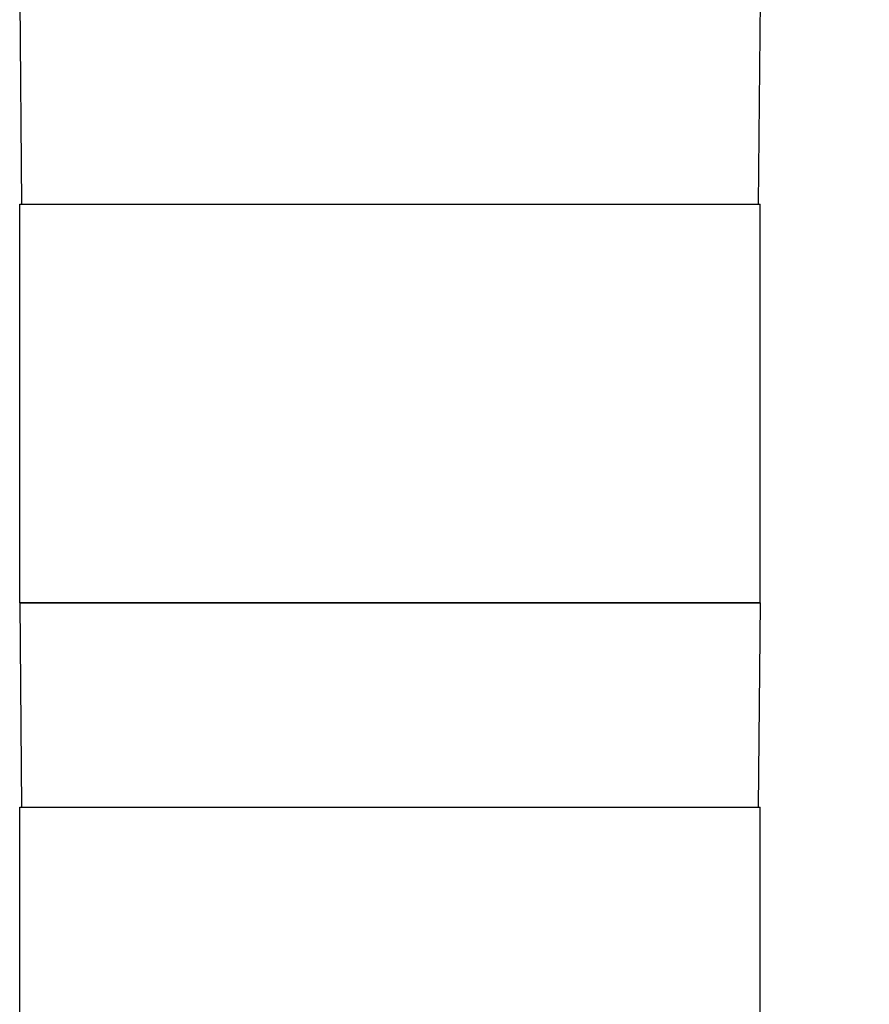
# Model space of a CAD drawing. Units: inches. Extents: x 0.7 to 21.3, y 0.5 to 16.
# Drawn here: x 6.5 to 8.2, y 12.1 to 14 of the extents above; entities that cross this region are included whole.
import ezdxf

# ---------------------------------------------------------------- set-up
doc = ezdxf.new("R2010")
doc.units = ezdxf.units.IN
doc.header["$LTSCALE"] = 1.21
doc.header["$MEASUREMENT"] = 0
doc.layers.get('0').update_dxf_attribs({"linetype": 'CONTINUOUS'})
doc.layers.add('AXIS', color=7, linetype='CONTINUOUS')
doc.layers.add('SCHEME_DIMS', color=7, linetype='CONTINUOUS')
doc.dimstyles.new('DIMSTYLE_1', dxfattribs={"dimtxt": 0.1, "dimasz": 0.1875, "dimexe": 0.125, "dimexo": 0.0625, "dimgap": 0.1, "dimtad": 0, "dimtih": 1, "dimtoh": 1, "dimdec": 1, "dimlfac": 1.333333, "dimzin": 4, "dimdsep": 46, "dimtxsty": 'STANDARD', "dimblk": '_FILLED', "dimblk1": '_FILLED', "dimblk2": '_FILLED', "dimcen": 0.09, "dimadec": 0, "dimazin": 0, "dimtp": 0.1, "dimtm": 0.1, "dimtfac": 1, "dimtdec": 1, "dimtofl": 0, "dimtmove": 0, "dimatfit": 3, "dimldrblk": '_FILLED', "dimfxl": 1, "dimtolj": 1, "dimtzin": 4, "dimarcsym": 0})

# ---------------------------------------------------------------- blocks, each defined once
blk = doc.blocks.new('_FILLED')
at = {"color": 0, "linetype": 'BYBLOCK'}
blk.add_solid([(0, 0), (-1, 0.167), (-1, -0.167)], dxfattribs=at)
blk = doc.blocks.new('*D3')
at = {"layer": 'SCHEME_DIMS', "color": 7, "linetype": 'CONTINUOUS'}
for p, q in [((7.3232, 15.5012), (9.5867, 15.5012)), ((9.4617, 15.5012), (9.4617, 10.667)), ((9.4617, 5.5327), (9.4617, 10.217)), ((7.7048, 5.5327), (9.5867, 5.5327))]:
    blk.add_line(p, q, dxfattribs=at)
at = {"layer": 'SCHEME_DIMS', "color": 7, "linetype": 'CONTINUOUS', "xscale": 0.1875, "yscale": 0.1875, "zscale": 0.1875}
for p, rotation in [((9.4617, 15.5012), 90), ((9.4617, 5.5327), 270)]:
    blk.add_blockref('_FILLED', p, dxfattribs=dict(at, rotation=rotation))
at = {"layer": 'SCHEME_DIMS', "color": 7, "linetype": 'CONTINUOUS', "insert": (9.3617, 10.567), "char_height": 0.1, "width": 0.7, "attachment_point": 2, "line_spacing_factor": 0.9}
blk.add_mtext('337.6\\P[13.29]', dxfattribs=at)

msp = doc.modelspace()

# ---------------------------------------------------------------- linework, layer by layer
at = {"color": 7, "linetype": 'CONTINUOUS'}
for p, q in [((6.5203, 14.0544), (6.5238, 13.6469)), ((7.9966, 14.0544), (7.9931, 13.6469)), ((6.5203, 12.8526), (6.5238, 12.4451)), ((7.9966, 12.8526), (6.5203, 12.8526)), ((7.9966, 12.8526), (7.9931, 12.4451))]:
    msp.add_line(p, q, dxfattribs=at)
at = {"layer": 'AXIS', "color": 7, "linetype": 'CONTINUOUS'}
for p, q in [((6.5203, 12.8526), (6.5203, 13.6469)), ((6.5203, 13.6469), (7.9966, 13.6469)), ((7.9966, 12.8526), (7.9966, 13.6469)), ((6.5203, 12.8526), (7.9966, 12.8526)), ((6.5203, 11.6508), (6.5203, 12.4451)), ((6.5203, 12.4451), (7.9966, 12.4451)), ((7.9966, 11.6508), (7.9966, 12.4451))]:
    msp.add_line(p, q, dxfattribs=at)

# ---------------------------------------------------------------- dimensions: what is measured, and where the dimension line sits
at = {"layer": 'SCHEME_DIMS', "color": 7, "linetype": 'CONTINUOUS'}
dim = msp.add_linear_dim(base=(9.4617, 15.5012), p1=(7.6423, 5.5327), p2=(7.2607, 15.5012), angle=90, dimstyle='DIMSTYLE_1', dxfattribs=at)
dim.commit()
dim.dimension.update_dxf_attribs({"geometry": '*D3', "text_midpoint": (9.4617, 10.442), "dimtype": 160})

doc.saveas('drawing.dxf')
